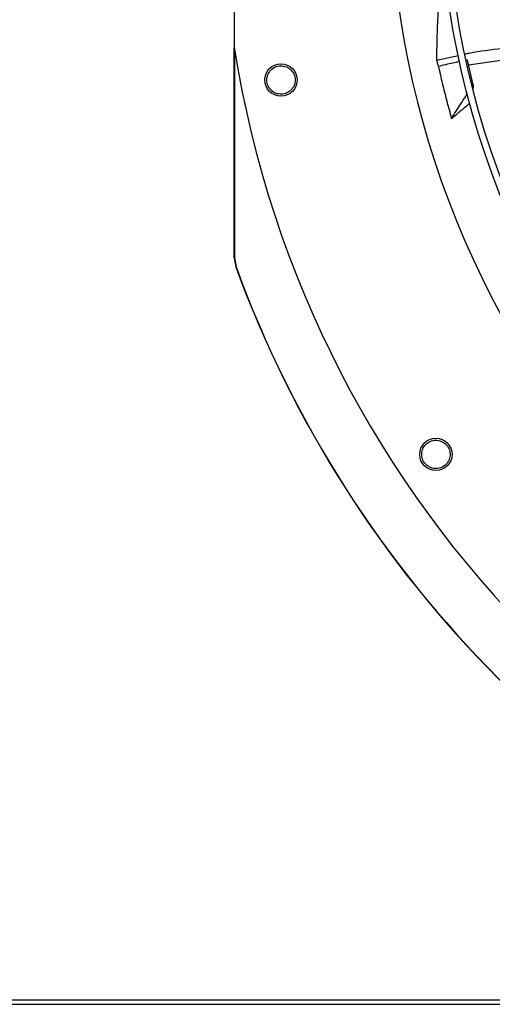
# Model space of a CAD drawing. Units: inches. Extents: x 5 to 524, y 3 to 403.
# Drawn here: x 66 to 73, y 266 to 281 of the extents above; entities that cross this region are included whole.
import ezdxf

# ---------------------------------------------------------------- set-up
doc = ezdxf.new("R2010")
doc.units = ezdxf.units.IN
doc.header["$LTSCALE"] = 48
doc.header["$MEASUREMENT"] = 0
doc.layers.add('FORMAT', color=7, linetype='Continuous')
doc.styles.add('SLDTEXTSTYLE0', font='TXT', dxfattribs={"width": 0.75})
doc.dimstyles.new('SLDDIMSTYLE3', dxfattribs={"dimtxt": 3, "dimasz": 9, "dimexe": 0, "dimexo": 0.0625, "dimgap": 0.75, "dimtad": 0, "dimtih": 1, "dimtoh": 1, "dimdec": 6, "dimrnd": 1e-09, "dimzin": 12, "dimdsep": 46, "dimtxsty": 'SLDTEXTSTYLE0', "dimsah": 1, "dimcen": 0.09, "dimadec": 0, "dimazin": 3, "dimtfac": 1, "dimtdec": 3, "dimtofl": 0, "dimtmove": 0, "dimatfit": 3, "dimfxl": 1, "dimfrac": 2, "dimtolj": 1, "dimtzin": 12, "dimarcsym": 0})
doc.dimstyles.new('SLDDIMSTYLE4', dxfattribs={"dimtxt": 3, "dimasz": 9, "dimexe": 0, "dimexo": 0.0625, "dimgap": 0.75, "dimtad": 0, "dimtih": 1, "dimtoh": 1, "dimdec": 6, "dimrnd": 1e-09, "dimzin": 12, "dimdsep": 46, "dimtxsty": 'SLDTEXTSTYLE0', "dimsah": 1, "dimcen": 0.09, "dimadec": 0, "dimazin": 3, "dimtfac": 1, "dimtdec": 3, "dimtmove": 0, "dimatfit": 0, "dimfxl": 1, "dimfrac": 2, "dimtolj": 1, "dimtzin": 12, "dimarcsym": 0})

# ---------------------------------------------------------------- blocks, each defined once
blk = doc.blocks.new('_D_24')
at = {"layer": 'FORMAT', "transparency": 16777216}
for p, q in [((107.755, 276.647), (107.755, 228.855)), ((89.886, 267.316), (89.886, 228.855)), ((89.886, 234.855), (69.354, 234.855)), ((107.755, 234.855), (131.755, 234.855))]:
    blk.add_line(p, q, dxfattribs=at)
for points in [[(89.886, 234.855), (80.886, 236.355), (80.886, 233.355)], [(107.755, 234.855), (116.755, 233.355), (116.755, 236.355)]]:
    blk.add_solid(points, dxfattribs=at)
at = {"layer": 'FORMAT', "transparency": 16777216, "insert": (56.392, 236.339), "char_height": 3, "attachment_point": 1, "style": 'SLDTEXTSTYLE0'}
blk.add_mtext('17 7/8"', dxfattribs=at)
blk = doc.blocks.new('_D_25')
at = {"layer": 'FORMAT', "transparency": 16777216}
for p, q in [((107.755, 276.647), (107.755, 243.352)), ((46.368, 263.937), (46.368, 243.352)), ((46.368, 249.352), (63.521, 249.352)), ((107.755, 249.352), (76.483, 249.352))]:
    blk.add_line(p, q, dxfattribs=at)
for points in [[(46.368, 249.352), (55.368, 247.852), (55.368, 250.852)], [(107.755, 249.352), (98.755, 250.852), (98.755, 247.852)]]:
    blk.add_solid(points, dxfattribs=at)
at = {"layer": 'FORMAT', "transparency": 16777216, "insert": (63.521, 250.836), "char_height": 3, "attachment_point": 1, "style": 'SLDTEXTSTYLE0'}
blk.add_mtext('61 3/8"', dxfattribs=at)

msp = doc.modelspace()

# ---------------------------------------------------------------- linework, layer by layer
at = {"color": 7, "linetype": 'Continuous', "lineweight": 25}
for p, q in [((68.8530515, 285.1981724), (68.8530515, 280.2337943)), ((68.8541003, 277.1658153), (68.8541003, 280.2272324)), ((71.8095219, 280.0497691), (72.1305274, 280.1179533)), ((72.2620438, 280.0495764), (72.2493669, 280.047003)), ((72.3464637, 279.6906891), (72.2620438, 280.0495764)), ((72.3340994, 279.6714736), (72.3464637, 279.6906891)), ((72.3464637, 279.6906891), (72.3448275, 279.6332033)), ((68.8565643, 277.1662523), (68.8541003, 277.1658153)), ((68.8541004, 277.1658153), (68.8781054, 277.0304548)), ((68.8565643, 277.1662523), (68.8805684, 277.0308841)), ((68.8805684, 277.0308841), (68.8781053, 277.0304548)), ((46.4352326, 266.3369334), (102.3232326, 266.3369334)), ((46.4352326, 266.2699334), (102.3902326, 266.2699334))]:
    msp.add_line(p, q, dxfattribs=at)
for centre, radius in [((84.4042326, 282.7159834), 12.5492126), ((84.4042326, 282.7159834), 12.4507874), ((69.537999, 279.7589056), 0.2362205), ((71.8012483, 274.2949385), 0.2362205)]:
    msp.add_circle(centre, radius, dxfattribs=at)
for radius, start, end in [(13.282615, 137.63323686, 222.36676314), (15.7480315, 189.06872155, 260.93127845), (16.5343843, 200.11227747, 249.88772791), (16.5319238, 200.11381583, 249.88618417)]:
    msp.add_arc((84.4042326, 282.7159834), radius, start, end, dxfattribs=at)
for points, knots in [([(71.8737319, 281.2633151), (71.8635633, 281.1541593), (71.8432262, 280.9358485), (71.8185351, 280.5297994), (71.8129973, 280.2348647), (71.8095219, 280.0497691)], [0, 0, 0, 0, 0.2713602767, 0.5427191206, 1, 1, 1, 1]), ([(68.8566768, 280.2147236), (68.8566757, 280.1198991), (68.8566631, 279.1037399), (68.8566113, 278.087584), (68.8565643, 277.1662523)], [0, 0, 0, 0, 0.0933165517, 1, 1, 1, 1]), ([(72.2300494, 280.1390926), (72.2500106, 280.1434074), (72.427964, 280.1818743), (72.7689847, 280.2219444), (73.2494468, 280.2616096), (73.7301212, 280.2727844), (74.2102757, 280.2646641), (74.7819883, 280.2364683), (75.2748397, 280.1982287), (75.60796, 280.1704866), (75.6896782, 280.1636812)], [0, 0, 0, 0, 0.0176436631, 0.1572932359, 0.295979958, 0.4342938844, 0.5726005884, 0.7110827129, 0.9291252761, 1, 1, 1, 1]), ([(75.7437539, 279.9801749), (75.6827361, 279.9850545), (75.4375544, 280.0046616), (75.0093321, 280.0389523), (74.4594229, 280.0738689), (73.9114758, 280.0931168), (73.3651367, 280.0884593), (72.8190162, 280.0568362), (72.4581406, 280.0033036), (72.277225, 279.9764665)], [0, 0, 0, 0, 0.0528119004, 0.2122085662, 0.370753267, 0.5284078026, 0.6854081886, 0.8422875326, 1, 1, 1, 1]), ([(69.3574834, 279.6567748), (69.346798, 279.682021), (69.325427, 279.7325142), (69.333392, 279.816499), (69.3707639, 279.8905126), (69.434243, 279.9445612), (69.513321, 279.9700338), (69.5952138, 279.963143), (69.6702292, 279.9266911), (69.7021184, 279.8828081), (69.7181071, 279.8608059)], [0, 0, 0, 0, 0.1255090418, 0.2510224724, 0.3765353041, 0.5020511758, 0.6273796377, 0.751600685, 0.8754567323, 1, 1, 1, 1]), ([(71.8095219, 280.0497691), (71.8137783, 280.0359565), (71.8233692, 280.004833), (71.8331366, 279.9737412), (71.8385692, 279.956448)], [0, 0, 0, 0, 0.4437983387, 1, 1, 1, 1]), ([(72.1477166, 280.0263687), (72.1149982, 280.0199009), (72.011333, 279.9994082), (71.9087651, 279.9739032), (71.8385692, 279.956448)], [0, 0, 0, 0, 0.3156157949, 1, 1, 1, 1]), ([(71.8385692, 279.956448), (71.857043, 279.8746373), (71.894986, 279.7066076), (71.9584853, 279.453739), (72.0057864, 279.2833651), (72.0294419, 279.19816)], [0, 0, 0, 0, 0.3217276449, 0.6607917383, 1, 1, 1, 1]), ([(69.7181071, 279.8608059), (69.7287209, 279.8357322), (69.7499391, 279.785607), (69.7423339, 279.7023405), (69.7058444, 279.6287843), (69.6434239, 279.5744306), (69.564663, 279.5479262), (69.4820274, 279.5539643), (69.4059315, 279.5903371), (69.3736324, 279.6346293), (69.3574834, 279.6567748)], [0, 0, 0, 0, 0.1247343557, 0.2493579645, 0.3735720182, 0.4979901106, 0.6233615685, 0.7489096655, 0.8744583559, 1, 1, 1, 1]), ([(72.0294419, 279.19816), (72.0748442, 279.2686725), (72.1503961, 279.3860092), (72.2287569, 279.5077583), (72.2617218, 279.5589901), (72.2645526, 279.5633895)], [0, 0, 0, 0, 0.5792273224, 0.9638671676, 1, 1, 1, 1]), ([(72.0294419, 279.19816), (72.0770291, 279.2377048), (72.1672196, 279.3126528), (72.2579209, 279.3873458), (72.3007654, 279.4226286)], [0, 0, 0, 0, 0.5276300796, 1, 1, 1, 1]), ([(71.6735574, 274.1315016), (71.6540241, 274.1507369), (71.6149569, 274.1892082), (71.590176, 274.2698481), (71.5963794, 274.3525294), (71.634343, 274.4267561), (71.6976535, 274.4805516), (71.7759496, 274.5055244), (71.8592044, 274.5005543), (71.9054594, 274.4722152), (71.9286509, 274.4580064)], [0, 0, 0, 0, 0.12550904179, 0.2510224724, 0.37653530412, 0.50205117585, 0.62737963774, 0.75160068499, 0.8754567323, 1, 1, 1, 1]), ([(71.9286509, 274.4580064), (71.9480521, 274.4389031), (71.9868373, 274.4007133), (72.0116757, 274.3208747), (72.0061125, 274.2389537), (71.9692438, 274.1648502), (71.906621, 274.1102228), (71.827965, 274.0841779), (71.7437423, 274.0886614), (71.6969519, 274.1172218), (71.6735574, 274.1315016)], [0, 0, 0, 0, 0.1247343557, 0.2493579645, 0.3735720182, 0.4979901106, 0.6233615685, 0.7489096655, 0.8744583559, 1, 1, 1, 1])]:
    msp.add_open_spline(points, degree=3, knots=knots, dxfattribs=at)

# ---------------------------------------------------------------- dimensions: what is measured, and where the dimension line sits
at = {"layer": 'FORMAT'}
for base, p2, dimstyle, picture, middle in [((46.3682326, 249.3524616), (46.3682326, 266.3369334), 'SLDDIMSTYLE3', '_D_25', (70.0020352, 249.3524616)), ((89.8861254, 234.854701), (89.8861254, 269.7159334), 'SLDDIMSTYLE4', '_D_24', (62.8730114, 234.854701))]:
    dim = msp.add_linear_dim(base=base, p1=(107.7553694, 279.0472834), p2=p2, dimstyle=dimstyle, dxfattribs=at)
    dim.commit()
    dim.dimension.update_dxf_attribs({"geometry": picture, "text_midpoint": middle, "dimtype": 160})

doc.saveas('drawing.dxf')
